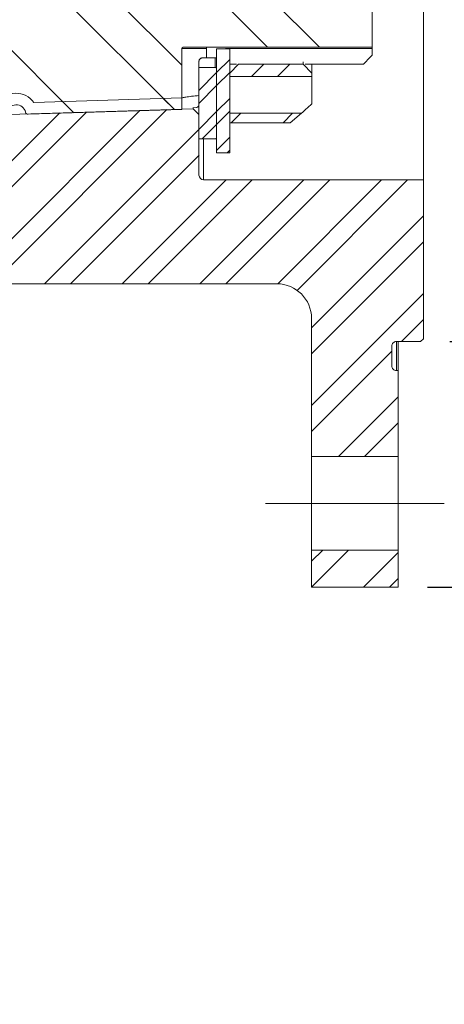
# Model space of a CAD drawing. Units: millimetres. Extents: x 7 to 835, y 10 to 581.
# Drawn here: x 229 to 247, y 458 to 501 of the extents above; entities that cross this region are included whole.
import ezdxf

# ---------------------------------------------------------------- set-up
doc = ezdxf.new("R2010")
doc.units = ezdxf.units.MM
doc.linetypes.add('CENTERX2', pattern=[20.32, 12.7, -2.54, 2.54, -2.54])
doc.linetypes.add('PHANTOM', pattern=[12.7, 6.35, -1.27, 1.27, -1.27, 1.27, -1.27])
doc.layers.add('SLD-0', color=7, linetype='Continuous')
doc.styles.add('SLDTEXTSTYLE0', font='TXT', dxfattribs={"width": 0.605})
doc.dimstyles.new('SLDDIMSTYLE1', dxfattribs={"dimtxt": 3, "dimasz": 3, "dimexe": 0, "dimexo": 0.0625, "dimgap": 0.75, "dimtad": 0, "dimdec": 1, "dimlfac": 4, "dimrnd": 1e-09, "dimzin": 4, "dimdsep": 46, "dimtxsty": 'SLDTEXTSTYLE0', "dimsah": 1, "dimcen": 0.09, "dimadec": 0, "dimazin": 0, "dimtfac": 1, "dimtdec": 3, "dimtofl": 0, "dimtmove": 0, "dimatfit": 3, "dimfxl": 0, "dimfrac": 2, "dimtolj": 1, "dimtzin": 12, "dimarcsym": 0})
doc.dimstyles.new('SLDDIMSTYLE12', dxfattribs={"dimtxt": 3, "dimasz": 3, "dimexe": 0, "dimexo": 0.0625, "dimgap": 0.75, "dimtad": 0, "dimdec": 4, "dimlfac": 4, "dimrnd": 1e-09, "dimzin": 12, "dimdsep": 46, "dimtxsty": 'SLDTEXTSTYLE0', "dimsah": 1, "dimcen": 0.09, "dimadec": 0, "dimazin": 0, "dimtol": 1, "dimtp": 0.0125, "dimtm": 0.0125, "dimtfac": 1, "dimtdec": 4, "dimtofl": 0, "dimtmove": 0, "dimatfit": 3, "dimfxl": 0, "dimfrac": 2, "dimtolj": 1, "dimarcsym": 0})

# ---------------------------------------------------------------- blocks, each defined once
blk = doc.blocks.new('SW_HATCH_0')
at = {"color": 0, "linetype": 'Continuous', "lineweight": 0}
for p, q in [((36.438, -34.89), (20.905, -19.357)), ((40.792, -34.754), (34.327, -28.289)), ((41.108, -32.825), (36.572, -28.289)), ((44.825, -32.052), (41.063, -28.289)), ((47.07, -32.052), (43.308, -28.289)), ((42.62, -33.151), (43.191, -32.58)), ((44.133, -33.322), (44.663, -32.792)), ((45.255, -33.322), (45.785, -32.792)), ((41.858, -33.913), (42.62, -33.151)), ((42.62, -33.712), (43.191, -33.141)), ((41.858, -34.474), (42.62, -33.712)), ((36.438, -34.89), (35.953, -34.405)), ((40.792, -34.754), (40.307, -34.269)), ((42.62, -34.835), (43.191, -34.264)), ((28.43, -42.289), (35.827, -34.893)), ((29.553, -42.289), (36.985, -34.857)), ((31.798, -42.289), (39.303, -34.784)), ((32.92, -42.289), (40.461, -34.748)), ((41.858, -35.597), (42.62, -34.835)), ((42.62, -35.396), (43.191, -34.825)), ((43.255, -35.322), (43.668, -34.909)), ((45.5, -35.322), (45.913, -34.909)), ((35.165, -42.289), (41.858, -35.597)), ((41.995, -36.021), (42.62, -35.396)), ((42.62, -36.519), (43.191, -35.947)), ((43.076, -36.624), (43.191, -36.509)), ((36.288, -42.289), (41.858, -36.72)), ((38.533, -42.289), (43.033, -37.789)), ((39.655, -42.289), (44.155, -37.789)), ((41.901, -42.289), (46.401, -37.789)), ((43.023, -42.289), (47.523, -37.789)), ((45.268, -42.29), (49.768, -37.789)), ((46.108, -42.572), (50.891, -37.789)), ((46.731, -44.194), (51.581, -39.344)), ((46.731, -45.316), (51.581, -40.466)), ((46.731, -47.561), (51.581, -42.711)), ((50.627, -44.788), (51.581, -43.834)), ((46.731, -48.684), (50.206, -45.209)), ((47.896, -49.764), (50.481, -47.179)), ((49.018, -49.764), (50.481, -48.301)), ((46.731, -54.296), (47.214, -53.814)), ((46.736, -55.414), (48.336, -53.814)), ((48.981, -55.414), (50.481, -53.914)), ((50.104, -55.414), (50.481, -55.037))]:
    blk.add_line(p, q, dxfattribs=at)
blk = doc.blocks.new('*D100')
at = {"layer": 'SLD-0'}
for p, q in [((246.553, 532.744), (280.464, 532.744)), ((277.289, 532.744), (277.289, 513.547)), ((277.289, 476.494), (277.289, 495.69)), ((246.553, 476.494), (280.464, 476.494))]:
    blk.add_line(p, q, dxfattribs=at)
for points in [[(277.289, 532.744), (276.827, 529.744), (277.75, 529.744)], [(277.289, 476.494), (277.75, 479.494), (276.827, 479.494)]]:
    blk.add_solid(points, dxfattribs=at)
at = {"layer": 'SLD-0', "char_height": 3, "attachment_point": 1, "rotation": 90, "style": 'SLDTEXTSTYLE0'}
for s, insert in [('225.0', (275.723, 501.649)), ('%%c', (275.723, 497.278))]:
    blk.add_mtext(s, dxfattribs=dict(at, insert=insert))
blk = doc.blocks.new('*D101')
at = {"layer": 'SLD-0'}
for p, q in [((247.528, 522.117), (264.779, 522.117)), ((261.604, 522.117), (261.604, 487.12)), ((247.528, 487.12), (264.779, 487.12)), ((261.604, 487.12), (261.604, 477.256)), ((261.604, 475.732), (261.604, 472.705))]:
    blk.add_line(p, q, dxfattribs=at)
for points in [[(261.604, 522.117), (261.142, 519.117), (262.065, 519.117)], [(261.604, 487.12), (262.065, 490.12), (261.142, 490.12)]]:
    blk.add_solid(points, dxfattribs=at)
at = {"layer": 'SLD-0', "char_height": 3, "attachment_point": 1, "rotation": 90, "style": 'SLDTEXTSTYLE0'}
for s, insert in [('±0.0125', (260.038, 456.255)), ('139.9875', (260.038, 439.069)), ('%%c', (260.038, 434.697))]:
    blk.add_mtext(s, dxfattribs=dict(at, insert=insert))

msp = doc.modelspace()

# ---------------------------------------------------------------- linework, layer by layer
at = {"color": 7, "linetype": 'Continuous', "lineweight": 0}
for p, q in [((246.383229, 515.118561), (246.383229, 494.11856)), ((244.159476, 502.23731), (244.159476, 499.85606)), ((235.909478, 497.164061), (235.909478, 499.806061)), ((235.959479, 499.85606), (244.159476, 499.85606)), ((237.421477, 499.792561), (237.992981, 499.792561)), ((237.421477, 499.792561), (237.421477, 495.28406)), ((237.992981, 499.792561), (237.992981, 495.28406)), ((244.159476, 499.85606), (244.159476, 499.806061)), ((244.159476, 499.509215), (244.159476, 499.806061)), ((236.990729, 499.395554), (236.784482, 499.391485)), ((237.421477, 499.395554), (236.990729, 499.395554)), ((236.659476, 499.257722), (236.659476, 499.077722)), ((236.659476, 499.077722), (236.659476, 498.982936)), ((236.659476, 498.982936), (237.357983, 498.982936)), ((236.659476, 498.982936), (236.659476, 497.882707)), ((237.421477, 498.919434), (237.421477, 495.95081)), ((238.279232, 499.126484), (237.992981, 499.126484)), ((238.373981, 499.115809), (237.992981, 498.734809)), ((238.373981, 499.115809), (241.167979, 499.115809)), ((241.167979, 499.115809), (241.167979, 499.223083)), ((241.548979, 498.734809), (241.167979, 499.115809)), ((243.784481, 499.126484), (241.262728, 499.126484)), ((241.548979, 499.126484), (241.548979, 498.734809)), ((237.992981, 498.58606), (237.992981, 498.734809)), ((241.548979, 498.58606), (237.992981, 498.58606)), ((241.548979, 498.734809), (241.548979, 498.58606)), ((241.548979, 498.58606), (241.548979, 497.413231)), ((229.500664, 497.464029), (235.909478, 497.664304)), ((235.909478, 497.164061), (235.909478, 497.664304)), ((236.659476, 497.882707), (236.659476, 497.770298)), ((236.659476, 497.770298), (236.659476, 497.330993)), ((221.033228, 496.715061), (236.409479, 497.195568)), ((235.909478, 497.164061), (229.261791, 496.95632)), ((236.550496, 497.249977), (236.408459, 497.234126)), ((236.550496, 497.249977), (236.408459, 497.234126)), ((236.409479, 497.251773), (236.409479, 497.195568)), ((236.409479, 497.195568), (236.659476, 496.945569)), ((236.659476, 497.330993), (236.659476, 497.188607)), ((236.659476, 497.188607), (236.659476, 497.132036)), ((236.659476, 497.132036), (236.659476, 497.019857)), ((236.659476, 497.019857), (236.659476, 495.887311)), ((236.659476, 496.945569), (236.659476, 494.318561)), ((237.992981, 496.998561), (241.094918, 496.998561)), ((237.992981, 496.58581), (237.992981, 496.998561)), ((241.094918, 496.998561), (240.603024, 496.58581)), ((240.603024, 496.58581), (237.992981, 496.58581)), ((236.659476, 495.887311), (237.357983, 495.887311)), ((237.421477, 495.28406), (237.992981, 495.28406)), ((236.859479, 494.11856), (246.383229, 494.11856)), ((246.383229, 494.11856), (246.383229, 487.245122)), ((240.033233, 489.618561), (222.283231, 489.618561)), ((241.533229, 482.14356), (241.533229, 488.118561)), ((246.25823, 487.120123), (245.208228, 487.120123)), ((245.283232, 487.120123), (245.283232, 485.868561)), ((246.25823, 487.120123), (246.383229, 487.245122)), ((245.008232, 486.920123), (245.008232, 486.06856)), ((245.208228, 485.868561), (245.283232, 485.868561)), ((245.283232, 485.868561), (245.283232, 482.14356)), ((245.283232, 482.14356), (241.533229, 482.14356)), ((241.533229, 478.09356), (241.533229, 482.14356)), ((245.283232, 478.09356), (245.283232, 482.14356)), ((241.533229, 478.09356), (245.283232, 478.09356)), ((241.533229, 476.49356), (241.533229, 478.09356)), ((245.283232, 478.09356), (245.283232, 476.49356)), ((245.283232, 476.49356), (241.533229, 476.49356))]:
    msp.add_line(p, q, dxfattribs=at)
at = {"color": 8, "linetype": 'PHANTOM', "lineweight": 0}
for p, q in [((236.990729, 499.806061), (235.909478, 499.806061)), ((236.990729, 499.85606), (236.990729, 499.806061)), ((236.990729, 499.395554), (236.990729, 499.806061)), ((244.159476, 499.806061), (236.990729, 499.806061)), ((237.357983, 498.982936), (237.357983, 499.395554)), ((236.859479, 495.887311), (236.859479, 494.11856)), ((245.208228, 487.120123), (245.208228, 485.868561))]:
    msp.add_line(p, q, dxfattribs=at)
at = {"color": 7, "linetype": 'Continuous', "lineweight": 0}
for centre, radius, start, end in [((235.959483, 499.806055), 0.050005, 90.0041861, 179.9936795), ((237.357981, 498.91944), 0.063496, 359.9953199, 89.9979572), ((228.746689, 496.949507), 0.912804, 34.3101016, 149.2696503), ((228.74669, 496.949503), 0.412807, 13.1224294, 170.4571777), ((229.25828, 497.068766), 0.112501, 193.1229349, 271.7884284), ((237.357981, 495.950807), 0.063496, 270.0020427, 0.0029995), ((236.859488, 494.318571), 0.200012, 180.0028979, 269.9976357), ((240.03323, 488.118563), 1.499998, 359.999924, 89.9998981), ((245.208229, 486.920126), 0.199997, 90.0003996, 180.0009345), ((245.208227, 486.068556), 0.199996, 179.9988769, 270.0000559)]:
    msp.add_arc(centre, radius, start, end, dxfattribs=at)
for points, knots in [([(236.784482, 499.391485), (236.770224, 499.389417), (236.741738, 499.385286), (236.704115, 499.360945), (236.675334, 499.325927), (236.661204, 499.289011), (236.659911, 499.265596), (236.659476, 499.257722)], [0, 0, 0, 0, 0.2130533564, 0.4256589912, 0.6504681016, 0.8824611655, 1, 1, 1, 1]), ([(243.784481, 499.126484), (243.899861, 499.244145), (244.024914, 499.371669), (244.149816, 499.49934), (244.159476, 499.509215)], [0, 0, 0, 0, 0.922654467, 1, 1, 1, 1]), ([(236.659476, 497.764593), (236.551725, 497.75455), (236.36061, 497.736739), (236.121562, 497.701601), (235.979497, 497.677285), (235.920091, 497.666272), (235.909478, 497.664304)], [0, 0, 0, 0, 0.428804408, 0.760555909, 0.957222613, 1, 1, 1, 1]), ([(236.550496, 497.249977), (236.564132, 497.252689), (236.59187, 497.258205), (236.626708, 497.28412), (236.650746, 497.318981), (236.658964, 497.349403), (236.659394, 497.366049), (236.659476, 497.369241)], [0, 0, 0, 0, 0.234423179, 0.476858713, 0.716419252, 0.945632673, 1, 1, 1, 1]), ([(236.550496, 497.249977), (236.564132, 497.252689), (236.59187, 497.258205), (236.626708, 497.28412), (236.650746, 497.318981), (236.658964, 497.349403), (236.659394, 497.366049), (236.659476, 497.369241)], [0, 0, 0, 0, 0.234423179, 0.476858713, 0.716419252, 0.945632673, 1, 1, 1, 1]), ([(241.548979, 497.413231), (241.461793, 497.334996), (241.333774, 497.220121), (241.187236, 497.084732), (241.122993, 497.02483), (241.098914, 497.0023), (241.094918, 496.998561)], [0, 0, 0, 0, 0.571476047, 0.839122669, 0.973304118, 1, 1, 1, 1])]:
    msp.add_open_spline(points, degree=3, knots=knots, dxfattribs=at)
at = {"layer": 'SLD-0', "linetype": 'CENTERX2', "lineweight": 0}
msp.add_line((239.533232, 480.11856), (247.283229, 480.11856), dxfattribs=at)

# ---------------------------------------------------------------- block references
at = {"color": 7, "linetype": 'Continuous', "lineweight": 0}
msp.add_blockref('SW_HATCH_0', (194.801786, 531.907919), dxfattribs=at)

# ---------------------------------------------------------------- dimensions: what is measured, and where the dimension line sits
at = {"layer": 'SLD-0'}
for base, p1, p2, dimstyle, picture, middle in [((277.288501, 476.49356), (245.28323, 532.74356), (245.28323, 476.49356), 'SLDDIMSTYLE1', '*D100', (277.288501, 504.61856)), ((261.603694, 487.120123), (246.25823, 522.116998), (246.25823, 487.120123), 'SLDDIMSTYLE12', '*D101', (261.603694, 452.907277))]:
    dim = msp.add_linear_dim(base=base, p1=p1, p2=p2, angle=90, text='%%c<>', dimstyle=dimstyle, dxfattribs=at)
    dim.commit()
    dim.dimension.update_dxf_attribs({"geometry": picture, "text_midpoint": middle, "dimtype": 160})

doc.saveas('drawing.dxf')
